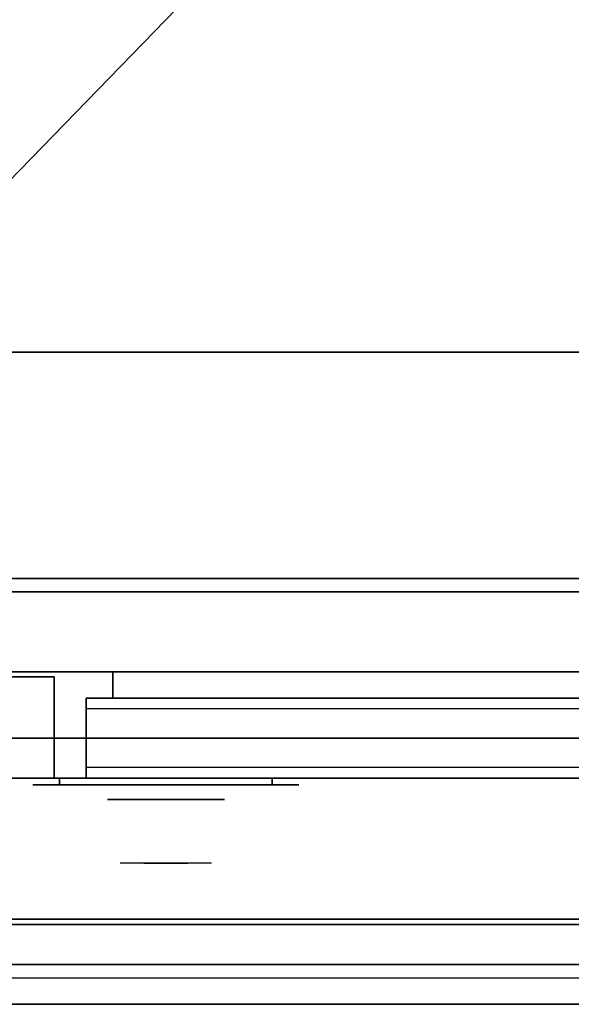
# Model space of a CAD drawing. Extents: x -18 to 18, y -18.5 to 18.5.
# Drawn here: x -2.8 to 7.6, y -18.5 to 0 of the extents above; entities that cross this region are included whole.
import ezdxf

# ---------------------------------------------------------------- set-up
doc = ezdxf.new("R2010")
doc.units = 0
doc.layers.get('DEFPOINTS').update_dxf_attribs({"linetype": 'CONTINUOUS'})
for name, color, linetype in [('3D', 254, 'CONTINUOUS'), ('3D-BLACK', 250, 'CONTINUOUS'), ('3D-CHROME', 254, 'CONTINUOUS'), ('3D-COLDROLL', 252, 'CONTINUOUS'), ('3D-FLAT', 7, 'CONTINUOUS'), ('3D-GRAY', 251, 'CONTINUOUS'), ('3D-NON', 43, 'CONTINUOUS'), ('3D-VHC', 1, 'CONTINUOUS')]:
    doc.layers.add(name, color=color, linetype=linetype)

msp = doc.modelspace()

# ---------------------------------------------------------------- linework, layer by layer
at = {"layer": '3D'}
msp.add_3dface([(17.9, -17.75, 36), (-17.9, -17.75, 36), (-17.9, -18.5, 35.25), (17.9, -18.5, 35.25)], dxfattribs=at)
at = {"layer": '3D-BLACK', "extrusion": (0, 1, 0)}
for centre, start, end in [((2, 30.5, -14.375), 270, 90), ((2, 30.5, -14.375), 270, 90), ((-2, 30.5, -14.375), 90, 270), ((-2, 30.5, -14.375), 90, 270)]:
    msp.add_arc(centre, 0.5, start, end, dxfattribs=at)
at = {"layer": '3D-BLACK', "invisible_edges": 15}
for points in [[(2.5, -14.375, 30.5), (2.433, -14.375, 30.25), (-2.433, -14.375, 30.25), (-2.5, -14.375, 30.5)], [(2.433, -14.375, 30.75), (2.5, -14.375, 30.5), (-2.5, -14.375, 30.5), (-2.433, -14.375, 30.75)], [(2.5, -14.375, 30.5), (2.433, -14.375, 30.25), (-2.433, -14.375, 30.25), (-2.5, -14.375, 30.5)], [(2.433, -14.375, 30.75), (2.5, -14.375, 30.5), (-2.5, -14.375, 30.5), (-2.433, -14.375, 30.75)], [(2.433, -14.375, 30.25), (2.25, -14.375, 30.067), (-2.25, -14.375, 30.067), (-2.433, -14.375, 30.25)], [(2.25, -14.375, 30.933), (2.433, -14.375, 30.75), (-2.433, -14.375, 30.75), (-2.25, -14.375, 30.933)], [(2.433, -14.375, 30.25), (2.25, -14.375, 30.067), (-2.25, -14.375, 30.067), (-2.433, -14.375, 30.25)], [(2.25, -14.375, 30.933), (2.433, -14.375, 30.75), (-2.433, -14.375, 30.75), (-2.25, -14.375, 30.933)], [(2.25, -14.375, 30.067), (2, -14.375, 30), (-2, -14.375, 30), (-2.25, -14.375, 30.067)], [(2, -14.375, 31), (2.25, -14.375, 30.933), (-2.25, -14.375, 30.933), (-2, -14.375, 31)], [(2.25, -14.375, 30.067), (2, -14.375, 30), (-2, -14.375, 30), (-2.25, -14.375, 30.067)], [(2, -14.375, 31), (2.25, -14.375, 30.933), (-2.25, -14.375, 30.933), (-2, -14.375, 31)]]:
    msp.add_3dface(points, dxfattribs=at)
at = {"layer": '3D-BLACK'}
for points in [[(2, -14.375, 30), (2, -14.25, 30), (-2, -14.25, 30), (-2, -14.375, 30)], [(-2, -14.375, 31), (-2, -14.25, 31), (2, -14.25, 31), (2, -14.375, 31)], [(2, -14.375, 30), (2, -14.25, 30), (-2, -14.25, 30), (-2, -14.375, 30)], [(-2, -14.375, 31), (-2, -14.25, 31), (2, -14.25, 31), (2, -14.375, 31)]]:
    msp.add_3dface(points, dxfattribs=at)
at = {"layer": '3D-CHROME', "extrusion": (0, -1, 0)}
msp.add_circle((0, 30.5, 14.65), 1.1, dxfattribs=at)
for centre, radius, start, end in [((0, 30.5, 14.375), 0.2, 180, 0), ((0, 30.5, 14.375), 0.2, 0, 180), ((0, 30.5, 14.375), 0.2, 180, 0), ((0, 30.5, 14.375), 0.2, 0, 180), ((0, 30.5, 14.65), 1.1, 112.2526, 218.6926), ((0, 30.5, 14.65), 1.1, 321.3074, 67.7474)]:
    msp.add_arc(centre, radius, start, end, dxfattribs=at)
at = {"layer": '3D-CHROME', "extrusion": (0, 1, 0)}
for centre, radius, start, end in [((0, 30.5, -15.85), 1.1, 218.6926, 321.3074), ((1.177, 30.805, -15.85), 1.042, 136.8322, 252.2226), ((0, 30.5, -15.85), 1.1, 218.6926, 321.3074), ((1.177, 30.805, -15.85), 1.042, 136.8322, 252.2226), ((0, 30.5, -15.85), 1.1, 67.7474, 112.2526), ((0, 30.5, -15.85), 1.1, 67.7474, 112.2526), ((-1.177, 30.805, -15.85), 1.042, 287.7774, 43.1678), ((-1.177, 30.805, -15.85), 1.042, 287.7774, 43.1678)]:
    msp.add_arc(centre, radius, start, end, dxfattribs=at)
at = {"layer": '3D-CHROME', "invisible_edges": 15}
for points in [[(-0.31, -15.25, 30.226), (-0.549, -15.25, 29.973), (-1.027, -15.25, 30.107), (-1.098, -15.25, 30.438)], [(-0.168, -15.25, 30.543), (-0.31, -15.25, 30.226), (-1.098, -15.25, 30.438), (-1.065, -15.25, 30.776)], [(-0.138, -15.25, 30.89), (-0.168, -15.25, 30.543), (-1.065, -15.25, 30.776), (-0.93, -15.25, 31.087)], [(-0.549, -15.25, 29.973), (-0.859, -15.25, 29.812), (-0.859, -15.25, 29.812), (-1.027, -15.25, 30.107)], [(-0.224, -15.25, 31.228), (-0.138, -15.25, 30.89), (-0.93, -15.25, 31.087), (-0.707, -15.25, 31.343)], [(-0.417, -15.25, 31.518), (-0.224, -15.25, 31.228), (-0.707, -15.25, 31.343), (-0.417, -15.25, 31.518)], [(0.138, -15.25, 30.89), (0.168, -15.25, 30.543), (1.065, -15.25, 30.776), (0.93, -15.25, 31.087)], [(0.224, -15.25, 31.228), (0.138, -15.25, 30.89), (0.93, -15.25, 31.087), (0.707, -15.25, 31.343)], [(0.168, -15.25, 30.543), (0.31, -15.25, 30.226), (1.098, -15.25, 30.438), (1.065, -15.25, 30.776)], [(0.417, -15.25, 31.518), (0.224, -15.25, 31.228), (0.707, -15.25, 31.343), (0.417, -15.25, 31.518)], [(0.31, -15.25, 30.226), (0.549, -15.25, 29.973), (1.027, -15.25, 30.107), (1.098, -15.25, 30.438)], [(0.549, -15.25, 29.973), (0.859, -15.25, 29.812), (0.859, -15.25, 29.812), (1.027, -15.25, 30.107)], [(-0.515, -15.85, 29.641), (-0.736, -15.85, 29.86), (-0.859, -15.85, 29.812), (-0.618, -15.85, 29.59)], [(-0.358, -15.85, 29.77), (-0.618, -15.85, 29.59), (-0.859, -15.85, 29.812), (-0.549, -15.85, 29.973)], [(-0.418, -15.85, 29.712), (-0.621, -15.85, 29.923), (-0.736, -15.85, 29.86), (-0.515, -15.85, 29.641)], [(-0.329, -15.85, 29.802), (-0.515, -15.85, 30), (-0.621, -15.85, 29.923), (-0.418, -15.85, 29.712)], [(-0.265, -15.85, 29.501), (-0.515, -15.85, 29.641), (-0.618, -15.85, 29.59), (-0.323, -15.85, 29.449)], [(-0.177, -15.85, 29.641), (-0.323, -15.85, 29.449), (-0.618, -15.85, 29.59), (-0.358, -15.85, 29.77)], [(-0.162, -15.85, 30.073), (-0.358, -15.85, 29.77), (-0.549, -15.85, 29.973), (-0.31, -15.85, 30.226)], [(-0.211, -15.85, 29.578), (-0.418, -15.85, 29.712), (-0.515, -15.85, 29.641), (-0.265, -15.85, 29.501)], [(-0.25, -15.85, 29.909), (-0.419, -15.85, 30.089), (-0.515, -15.85, 30), (-0.329, -15.85, 29.802)], [(-0.182, -15.85, 30.03), (-0.335, -15.85, 30.19), (-0.419, -15.85, 30.089), (-0.25, -15.85, 29.909)], [(-0.161, -15.85, 29.676), (-0.329, -15.85, 29.802), (-0.418, -15.85, 29.712), (-0.211, -15.85, 29.578)], [(-0.282, -15.85, 31.563), (-0.417, -15.85, 31.518), (-0.333, -15.85, 31.417), (-0.21, -15.85, 31.459)], [(-0.282, -15.85, 31.563), (-0.115, -15.85, 31.253), (-0.224, -15.85, 31.228), (-0.417, -15.85, 31.518)], [(-0.068, -15.85, 29.975), (-0.177, -15.85, 29.641), (-0.358, -15.85, 29.77), (-0.162, -15.85, 30.073)], [(-0.125, -15.85, 30.163), (-0.265, -15.85, 30.3), (-0.335, -15.85, 30.19), (-0.182, -15.85, 30.03)], [(-0.21, -15.85, 31.459), (-0.333, -15.85, 31.417), (-0.263, -15.85, 31.306), (-0.149, -15.85, 31.34)], [(-0.117, -15.85, 29.794), (-0.25, -15.85, 29.909), (-0.329, -15.85, 29.802), (-0.161, -15.85, 29.676)], [(0, -15.85, 29.453), (-0.265, -15.85, 29.501), (-0.323, -15.85, 29.449), (0, -15.85, 29.4)], [(0, -15.85, 29.597), (0, -15.85, 29.4), (-0.323, -15.85, 29.449), (-0.177, -15.85, 29.641)], [(-0.05, -15.85, 30.455), (-0.162, -15.85, 30.073), (-0.31, -15.85, 30.226), (-0.168, -15.85, 30.543)], [(-0.142, -15.85, 31.591), (-0.282, -15.85, 31.563), (-0.21, -15.85, 31.459), (-0.101, -15.85, 31.485)], [(-0.142, -15.85, 31.591), (-0.047, -15.85, 31.268), (-0.115, -15.85, 31.253), (-0.282, -15.85, 31.563)], [(0, -15.85, 29.532), (-0.211, -15.85, 29.578), (-0.265, -15.85, 29.501), (0, -15.85, 29.453)], [(-0.081, -15.85, 30.306), (-0.209, -15.85, 30.419), (-0.265, -15.85, 30.3), (-0.125, -15.85, 30.163)], [(-0.149, -15.85, 31.34), (-0.263, -15.85, 31.306), (-0.207, -15.85, 31.188), (-0.1, -15.85, 31.208)], [(-0.079, -15.85, 29.927), (-0.182, -15.85, 30.03), (-0.25, -15.85, 29.909), (-0.117, -15.85, 29.794)], [(-0.115, -15.85, 31.253), (-0.034, -15.85, 30.866), (-0.138, -15.85, 30.89), (-0.224, -15.85, 31.228)], [(0, -15.85, 29.633), (-0.161, -15.85, 29.676), (-0.211, -15.85, 29.578), (0, -15.85, 29.532)], [(-0.101, -15.85, 31.485), (-0.21, -15.85, 31.459), (-0.149, -15.85, 31.34), (-0.067, -15.85, 31.36)], [(-0.05, -15.85, 30.455), (-0.168, -15.85, 30.543), (-0.209, -15.85, 30.419), (-0.081, -15.85, 30.306)], [(-0.1, -15.85, 31.208), (-0.207, -15.85, 31.188), (-0.167, -15.85, 31.063), (-0.063, -15.85, 31.066)], [(-0.047, -15.85, 30.075), (-0.125, -15.85, 30.163), (-0.182, -15.85, 30.03), (-0.079, -15.85, 29.927)], [(0, -15.85, 29.941), (0, -15.85, 29.597), (-0.177, -15.85, 29.641), (-0.068, -15.85, 29.975)], [(-0.032, -15.85, 30.609), (-0.143, -15.85, 30.672), (-0.168, -15.85, 30.543), (-0.05, -15.85, 30.455)], [(-0.034, -15.85, 30.866), (-0.05, -15.85, 30.455), (-0.168, -15.85, 30.543), (-0.138, -15.85, 30.89)], [(-0.063, -15.85, 31.066), (-0.167, -15.85, 31.063), (-0.142, -15.85, 30.934), (-0.039, -15.85, 30.917)], [(-0.007, -15.85, 30.398), (-0.068, -15.85, 29.975), (-0.162, -15.85, 30.073), (-0.05, -15.85, 30.455)], [(0, -15.85, 29.754), (-0.117, -15.85, 29.794), (-0.161, -15.85, 29.676), (0, -15.85, 29.633)], [(-0.067, -15.85, 31.36), (-0.149, -15.85, 31.34), (-0.1, -15.85, 31.208), (-0.038, -15.85, 31.22)], [(-0.029, -15.85, 30.764), (-0.134, -15.85, 30.803), (-0.143, -15.85, 30.672), (-0.032, -15.85, 30.609)], [(-0.039, -15.85, 30.917), (-0.142, -15.85, 30.934), (-0.134, -15.85, 30.803), (-0.029, -15.85, 30.764)], [(0, -15.85, 31.6), (-0.142, -15.85, 31.591), (-0.101, -15.85, 31.485), (0, -15.85, 31.493)], [(0, -15.85, 31.6), (0, -15.85, 31.273), (-0.047, -15.85, 31.268), (-0.142, -15.85, 31.591)], [(-0.023, -15.85, 30.233), (-0.081, -15.85, 30.306), (-0.125, -15.85, 30.163), (-0.047, -15.85, 30.075)], [(0, -15.85, 29.892), (-0.079, -15.85, 29.927), (-0.117, -15.85, 29.794), (0, -15.85, 29.754)], [(-0.047, -15.85, 31.268), (0, -15.85, 30.85), (-0.034, -15.85, 30.866), (-0.115, -15.85, 31.253)], [(0, -15.85, 31.493), (-0.101, -15.85, 31.485), (-0.067, -15.85, 31.36), (0, -15.85, 31.367)], [(-0.038, -15.85, 31.22), (-0.1, -15.85, 31.208), (-0.063, -15.85, 31.066), (-0.017, -15.85, 31.067)], [(-0.007, -15.85, 30.398), (-0.05, -15.85, 30.455), (-0.081, -15.85, 30.306), (-0.023, -15.85, 30.233)], [(0, -15.85, 30.044), (-0.047, -15.85, 30.075), (-0.079, -15.85, 29.927), (0, -15.85, 29.892)], [(0, -15.85, 30.378), (0, -15.85, 29.941), (-0.068, -15.85, 29.975), (-0.007, -15.85, 30.398)], [(0, -15.85, 31.367), (-0.067, -15.85, 31.36), (-0.038, -15.85, 31.22), (0, -15.85, 31.224)], [(-0.017, -15.85, 31.067), (-0.063, -15.85, 31.066), (-0.039, -15.85, 30.917), (-0.003, -15.85, 30.905)], [(0.002, -15.85, 30.567), (-0.032, -15.85, 30.609), (-0.05, -15.85, 30.455), (-0.007, -15.85, 30.398)], [(0, -15.85, 30.85), (-0.007, -15.85, 30.398), (-0.05, -15.85, 30.455), (-0.034, -15.85, 30.866)], [(0, -15.85, 30.208), (-0.023, -15.85, 30.233), (-0.047, -15.85, 30.075), (0, -15.85, 30.044)], [(0, -15.85, 31.273), (0, -15.85, 30.844), (0, -15.85, 30.85), (-0.047, -15.85, 31.268)], [(-0.003, -15.85, 30.905), (-0.039, -15.85, 30.917), (-0.029, -15.85, 30.764), (0.004, -15.85, 30.738)], [(0, -15.85, 31.224), (-0.038, -15.85, 31.22), (-0.017, -15.85, 31.067), (0, -15.85, 31.067)], [(0.004, -15.85, 30.738), (-0.029, -15.85, 30.764), (-0.032, -15.85, 30.609), (0.002, -15.85, 30.567)], [(0, -15.85, 30.378), (-0.007, -15.85, 30.398), (-0.023, -15.85, 30.233), (0, -15.85, 30.208)], [(0, -15.85, 31.067), (-0.017, -15.85, 31.067), (-0.003, -15.85, 30.905), (0, -15.85, 30.901)], [(0, -15.85, 30.553), (0.002, -15.85, 30.567), (-0.007, -15.85, 30.398), (0, -15.85, 30.378)], [(0, -15.85, 30.844), (0, -15.85, 30.378), (-0.007, -15.85, 30.398), (0, -15.85, 30.85)], [(-0.004, -15.85, 30.738), (0, -15.85, 30.729), (0, -15.85, 30.553), (-0.002, -15.85, 30.567)], [(0.029, -15.85, 30.764), (-0.004, -15.85, 30.738), (-0.002, -15.85, 30.567), (0.032, -15.85, 30.609)], [(0.003, -15.85, 30.905), (0, -15.85, 30.901), (0, -15.85, 30.729), (-0.004, -15.85, 30.738)], [(0.039, -15.85, 30.917), (0.003, -15.85, 30.905), (-0.004, -15.85, 30.738), (0.029, -15.85, 30.764)], [(0, -15.85, 30.901), (-0.003, -15.85, 30.905), (0.004, -15.85, 30.738), (0, -15.85, 30.729)], [(-0.002, -15.85, 30.567), (0, -15.85, 30.553), (0, -15.85, 30.378), (0.007, -15.85, 30.398)], [(0.032, -15.85, 30.609), (-0.002, -15.85, 30.567), (0.007, -15.85, 30.398), (0.05, -15.85, 30.455)], [(0.265, -15.85, 29.501), (0, -15.85, 29.453), (0, -15.85, 29.4), (0.323, -15.85, 29.449)], [(0.211, -15.85, 29.578), (0, -15.85, 29.532), (0, -15.85, 29.453), (0.265, -15.85, 29.501)], [(0.161, -15.85, 29.676), (0, -15.85, 29.633), (0, -15.85, 29.532), (0.211, -15.85, 29.578)], [(0.117, -15.85, 29.794), (0, -15.85, 29.754), (0, -15.85, 29.633), (0.161, -15.85, 29.676)], [(0.079, -15.85, 29.927), (0, -15.85, 29.892), (0, -15.85, 29.754), (0.117, -15.85, 29.794)], [(0.047, -15.85, 30.075), (0, -15.85, 30.044), (0, -15.85, 29.892), (0.079, -15.85, 29.927)], [(0.023, -15.85, 30.233), (0, -15.85, 30.208), (0, -15.85, 30.044), (0.047, -15.85, 30.075)], [(0.007, -15.85, 30.398), (0, -15.85, 30.378), (0, -15.85, 30.208), (0.023, -15.85, 30.233)], [(0, -15.85, 30.729), (0.004, -15.85, 30.738), (0.002, -15.85, 30.567), (0, -15.85, 30.553)], [(0.017, -15.85, 31.067), (0, -15.85, 31.067), (0, -15.85, 30.901), (0.003, -15.85, 30.905)], [(0.038, -15.85, 31.22), (0, -15.85, 31.224), (0, -15.85, 31.067), (0.017, -15.85, 31.067)], [(0.067, -15.85, 31.36), (0, -15.85, 31.367), (0, -15.85, 31.224), (0.038, -15.85, 31.22)], [(0.101, -15.85, 31.485), (0, -15.85, 31.493), (0, -15.85, 31.367), (0.067, -15.85, 31.36)], [(0.142, -15.85, 31.591), (0, -15.85, 31.6), (0, -15.85, 31.493), (0.101, -15.85, 31.485)], [(0.177, -15.85, 29.641), (0.323, -15.85, 29.449), (0, -15.85, 29.4), (0, -15.85, 29.597)], [(0.068, -15.85, 29.975), (0.177, -15.85, 29.641), (0, -15.85, 29.597), (0, -15.85, 29.941)], [(0.007, -15.85, 30.398), (0.068, -15.85, 29.975), (0, -15.85, 29.941), (0, -15.85, 30.378)], [(0, -15.85, 30.85), (0.007, -15.85, 30.398), (0, -15.85, 30.378), (0, -15.85, 30.844)], [(0.047, -15.85, 31.268), (0, -15.85, 30.85), (0, -15.85, 30.844), (0, -15.85, 31.273)], [(0.142, -15.85, 31.591), (0.047, -15.85, 31.268), (0, -15.85, 31.273), (0, -15.85, 31.6)], [(0.034, -15.85, 30.866), (0.05, -15.85, 30.455), (0.007, -15.85, 30.398), (0, -15.85, 30.85)], [(0.115, -15.85, 31.253), (0.034, -15.85, 30.866), (0, -15.85, 30.85), (0.047, -15.85, 31.268)], [(0.063, -15.85, 31.066), (0.017, -15.85, 31.067), (0.003, -15.85, 30.905), (0.039, -15.85, 30.917)], [(0.05, -15.85, 30.455), (0.007, -15.85, 30.398), (0.023, -15.85, 30.233), (0.081, -15.85, 30.306)], [(0.05, -15.85, 30.455), (0.162, -15.85, 30.073), (0.068, -15.85, 29.975), (0.007, -15.85, 30.398)], [(0.1, -15.85, 31.208), (0.038, -15.85, 31.22), (0.017, -15.85, 31.067), (0.063, -15.85, 31.066)], [(0.081, -15.85, 30.306), (0.023, -15.85, 30.233), (0.047, -15.85, 30.075), (0.125, -15.85, 30.163)], [(0.134, -15.85, 30.803), (0.029, -15.85, 30.764), (0.032, -15.85, 30.609), (0.143, -15.85, 30.672)], [(0.142, -15.85, 30.934), (0.039, -15.85, 30.917), (0.029, -15.85, 30.764), (0.134, -15.85, 30.803)], [(0.143, -15.85, 30.672), (0.032, -15.85, 30.609), (0.05, -15.85, 30.455), (0.168, -15.85, 30.543)], [(0.138, -15.85, 30.89), (0.168, -15.85, 30.543), (0.05, -15.85, 30.455), (0.034, -15.85, 30.866)], [(0.224, -15.85, 31.228), (0.138, -15.85, 30.89), (0.034, -15.85, 30.866), (0.115, -15.85, 31.253)], [(0.149, -15.85, 31.34), (0.067, -15.85, 31.36), (0.038, -15.85, 31.22), (0.1, -15.85, 31.208)], [(0.167, -15.85, 31.063), (0.063, -15.85, 31.066), (0.039, -15.85, 30.917), (0.142, -15.85, 30.934)], [(0.125, -15.85, 30.163), (0.047, -15.85, 30.075), (0.079, -15.85, 29.927), (0.182, -15.85, 30.03)], [(0.282, -15.85, 31.563), (0.115, -15.85, 31.253), (0.047, -15.85, 31.268), (0.142, -15.85, 31.591)], [(0.168, -15.85, 30.543), (0.05, -15.85, 30.455), (0.081, -15.85, 30.306), (0.209, -15.85, 30.419)], [(0.168, -15.85, 30.543), (0.31, -15.85, 30.226), (0.162, -15.85, 30.073), (0.05, -15.85, 30.455)], [(0.207, -15.85, 31.188), (0.1, -15.85, 31.208), (0.063, -15.85, 31.066), (0.167, -15.85, 31.063)], [(0.21, -15.85, 31.459), (0.101, -15.85, 31.485), (0.067, -15.85, 31.36), (0.149, -15.85, 31.34)], [(0.162, -15.85, 30.073), (0.358, -15.85, 29.77), (0.177, -15.85, 29.641), (0.068, -15.85, 29.975)], [(0.182, -15.85, 30.03), (0.079, -15.85, 29.927), (0.117, -15.85, 29.794), (0.25, -15.85, 29.909)], [(0.209, -15.85, 30.419), (0.081, -15.85, 30.306), (0.125, -15.85, 30.163), (0.265, -15.85, 30.3)], [(0.263, -15.85, 31.306), (0.149, -15.85, 31.34), (0.1, -15.85, 31.208), (0.207, -15.85, 31.188)], [(0.282, -15.85, 31.563), (0.142, -15.85, 31.591), (0.101, -15.85, 31.485), (0.21, -15.85, 31.459)], [(0.417, -15.85, 31.518), (0.224, -15.85, 31.228), (0.115, -15.85, 31.253), (0.282, -15.85, 31.563)], [(0.25, -15.85, 29.909), (0.117, -15.85, 29.794), (0.161, -15.85, 29.676), (0.329, -15.85, 29.802)], [(0.265, -15.85, 30.3), (0.125, -15.85, 30.163), (0.182, -15.85, 30.03), (0.335, -15.85, 30.19)], [(0.333, -15.85, 31.417), (0.21, -15.85, 31.459), (0.149, -15.85, 31.34), (0.263, -15.85, 31.306)], [(0.329, -15.85, 29.802), (0.161, -15.85, 29.676), (0.211, -15.85, 29.578), (0.418, -15.85, 29.712)], [(0.31, -15.85, 30.226), (0.549, -15.85, 29.973), (0.358, -15.85, 29.77), (0.162, -15.85, 30.073)], [(0.358, -15.85, 29.77), (0.618, -15.85, 29.59), (0.323, -15.85, 29.449), (0.177, -15.85, 29.641)], [(0.335, -15.85, 30.19), (0.182, -15.85, 30.03), (0.25, -15.85, 29.909), (0.419, -15.85, 30.089)], [(0.417, -15.85, 31.518), (0.282, -15.85, 31.563), (0.21, -15.85, 31.459), (0.333, -15.85, 31.417)], [(0.418, -15.85, 29.712), (0.211, -15.85, 29.578), (0.265, -15.85, 29.501), (0.515, -15.85, 29.641)], [(0.419, -15.85, 30.089), (0.25, -15.85, 29.909), (0.329, -15.85, 29.802), (0.515, -15.85, 30)], [(0.515, -15.85, 29.641), (0.265, -15.85, 29.501), (0.323, -15.85, 29.449), (0.618, -15.85, 29.59)], [(0.515, -15.85, 30), (0.329, -15.85, 29.802), (0.418, -15.85, 29.712), (0.621, -15.85, 29.923)], [(0.549, -15.85, 29.973), (0.859, -15.85, 29.812), (0.618, -15.85, 29.59), (0.358, -15.85, 29.77)], [(0.621, -15.85, 29.923), (0.418, -15.85, 29.712), (0.515, -15.85, 29.641), (0.736, -15.85, 29.86)], [(0.736, -15.85, 29.86), (0.515, -15.85, 29.641), (0.618, -15.85, 29.59), (0.859, -15.85, 29.812)]]:
    msp.add_3dface(points, dxfattribs=at)
at = {"layer": '3D-COLDROLL'}
for points in [[(17.8, 16.3, 36), (-17.8, 16.3, 36), (-17.8, -6.25, 36), (17.8, -6.25, 36)], [(17.8, 16.3, 35), (-17.8, 16.3, 35), (-17.8, -6.25, 35), (17.8, -6.25, 35)], [(17.8, -6.25, 35), (-17.8, -6.25, 35), (-17.8, -6.25, 36), (17.8, -6.25, 36)]]:
    msp.add_3dface(points, dxfattribs=at)
at = {"layer": '3D-FLAT'}
for points in [[(18, 18.5, 25), (-18, 18.5, 25), (-18, -14.25, 25), (18, -14.25, 25)], [(18, 18.5, 27), (-18, 18.5, 27), (-18, -14.25, 27), (18, -14.25, 27)], [(17.9, 18.5, 24.9), (-17.9, 18.5, 24.9), (-17.9, -12.25, 24.9), (17.9, -12.25, 24.9)], [(17.9, 18.5, 3), (-17.9, 18.5, 3), (-17.9, -12.25, 3), (17.9, -12.25, 3)], [(18, 16.5, 35), (-18, 16.5, 35), (-18, -10.5, 35), (18, -10.5, 35)], [(17.9, -10.5, 36), (-17.9, -10.5, 36), (-17.9, -16.9, 36), (17.9, -16.9, 36)], [(17.9, -10.75, 27), (-17.9, -10.75, 27), (-17.9, -13.5, 27), (17.9, -13.5, 27)], [(17.5, -14.25, 14.5), (-1.5, -14.25, 14.5), (-1.5, -12.75, 14.5), (17.5, -12.75, 14.5)], [(17.5, -14.25, 3.5), (-1.5, -14.25, 3.5), (-1.5, -12.75, 3.5), (17.5, -12.75, 3.5)], [(17.9, -17, 36), (-17.9, -17, 36), (-17.9, -17.75, 36), (17.9, -17.75, 36)], [(17.9, -18.5, 34.5), (-17.9, -18.5, 34.5), (-17.9, -18, 34.5), (17.9, -18, 34.5)]]:
    msp.add_3dface(points, dxfattribs=at)
at = {"layer": '3D-FLAT', "invisible_edges": 4}
for points in [[(17.5, -12.75, 24.5), (-1.5, -12.75, 24.5), (-1.5, -14.25, 24.5), (17.5, -14.25, 24.5)], [(17.5, -12.75, 13.5), (-1.5, -12.75, 13.5), (-1.5, -14.25, 13.5), (17.5, -14.25, 13.5)], [(17.5, -12.95, 22.5), (-1.5, -12.95, 22.5), (-1.5, -14.25, 22.5), (17.5, -14.25, 22.5)], [(17.5, -14.05, 24.3), (-1.5, -14.05, 24.3), (-1.5, -12.95, 24.3), (17.5, -12.95, 24.3)], [(17.5, -12.95, 11.5), (-1.5, -12.95, 11.5), (-1.5, -14.25, 11.5), (17.5, -14.25, 11.5)], [(17.5, -14.05, 13.3), (-1.5, -14.05, 13.3), (-1.5, -12.95, 13.3), (17.5, -12.95, 13.3)], [(17.5, -14.25, 23.7), (-1.5, -14.25, 23.7), (-1.5, -14.05, 23.7), (17.5, -14.05, 23.7)], [(17.5, -14.25, 12.7), (-1.5, -14.25, 12.7), (-1.5, -14.05, 12.7), (17.5, -14.05, 12.7)]]:
    msp.add_3dface(points, dxfattribs=at)
at = {"layer": '3D-GRAY'}
for points in [[(-1, -12.25, 15), (-1, -12.75, 15), (-1, -12.75, 23), (-1, -12.25, 23)], [(17, -12.25, 15), (-1, -12.25, 15), (-1, -12.25, 23), (17, -12.25, 23)], [(17, -12.25, 23), (-1, -12.25, 23), (-1, -12.75, 23), (17, -12.75, 23)], [(17, -12.25, 15), (-1, -12.25, 15), (-1, -12.75, 15), (17, -12.75, 15)], [(-1, -12.25, 4), (-1, -12.75, 4), (-1, -12.75, 12), (-1, -12.25, 12)], [(17, -12.25, 4), (-1, -12.25, 4), (-1, -12.25, 12), (17, -12.25, 12)], [(17, -12.25, 12), (-1, -12.25, 12), (-1, -12.75, 12), (17, -12.75, 12)], [(17, -12.25, 4), (-1, -12.25, 4), (-1, -12.75, 4), (17, -12.75, 4)], [(17, -12.75, 15), (-1, -12.75, 15), (-1, -12.75, 23), (17, -12.75, 23)], [(17, -12.75, 4), (-1, -12.75, 4), (-1, -12.75, 12), (17, -12.75, 12)]]:
    msp.add_3dface(points, dxfattribs=at)
at = {"layer": '3D-NON'}
for points in [[(17.9, -10.5, 27), (17.9, -10.5, 35), (-17.9, -10.5, 35), (-17.9, -10.5, 27)], [(17.9, -10.5, 35), (-17.9, -10.5, 35), (-17.9, -10.5, 36), (17.9, -10.5, 36)], [(-17.8, -10.5, 35), (-17.8, -10.5, 36), (17.8, -10.5, 36), (17.8, -10.5, 35)], [(17.9, -10.75, 35.75), (-17.9, -10.75, 35.75), (-17.9, -10.75, 27), (17.9, -10.75, 27)], [(17.9, -12.25, 3), (-17.9, -12.25, 3), (-17.9, -12.25, 24.9), (17.9, -12.25, 24.9)], [(18, -14.25, 27), (-18, -14.25, 27), (-18, -14.25, 25), (18, -14.25, 25)], [(17.9, -16.9, 36), (-17.9, -16.9, 36), (-17.9, -16.9, 34.75), (17.9, -16.9, 34.75)], [(17.9, -17, 34.75), (-17.9, -17, 34.75), (-17.9, -17, 36), (17.9, -17, 36)], [(17.9, -18.5, 35.25), (-17.9, -18.5, 35.25), (-17.9, -18.5, 34.5), (17.9, -18.5, 34.5)]]:
    msp.add_3dface(points, dxfattribs=at)
for points, invisible_edges in [([(-1.5, -12.75, 24.5), (-1.5, -12.95, 24.3), (-1.5, -14.05, 24.3), (-1.5, -14.25, 24.5)], 15), ([(-1.5, -12.95, 22.5), (-1.5, -12.75, 22.5), (-1.5, -12.75, 24.5), (-1.5, -12.95, 24.3)], 15), ([(-1.5, -12.75, 14.5), (-1.5, -14.25, 14.5), (-1.5, -14.25, 22.5), (-1.5, -12.75, 22.5)], 15), ([(17.5, -12.75, 14.5), (-1.5, -12.75, 14.5), (-1.5, -12.75, 24.5), (17.5, -12.75, 24.5)], 5), ([(-1.5, -12.75, 13.5), (-1.5, -12.95, 13.3), (-1.5, -14.05, 13.3), (-1.5, -14.25, 13.5)], 15), ([(-1.5, -12.95, 11.5), (-1.5, -12.75, 11.5), (-1.5, -12.75, 13.5), (-1.5, -12.95, 13.3)], 15), ([(-1.5, -12.75, 3.5), (-1.5, -14.25, 3.5), (-1.5, -14.25, 11.5), (-1.5, -12.75, 11.5)], 15), ([(17.5, -12.75, 3.5), (-1.5, -12.75, 3.5), (-1.5, -12.75, 13.5), (17.5, -12.75, 13.5)], 5), ([(17.5, -12.95, 24.3), (-1.5, -12.95, 24.3), (-1.5, -12.95, 22.5), (17.5, -12.95, 22.5)], 4), ([(17.5, -12.95, 13.3), (-1.5, -12.95, 13.3), (-1.5, -12.95, 11.5), (17.5, -12.95, 11.5)], 4), ([(-1.5, -14.05, 24.3), (-1.5, -14.25, 24.5), (-1.5, -14.25, 23.7), (-1.5, -14.05, 23.7)], 15), ([(17.5, -14.05, 23.7), (-1.5, -14.05, 23.7), (-1.5, -14.05, 24.3), (17.5, -14.05, 24.3)], 4), ([(-1.5, -14.05, 13.3), (-1.5, -14.25, 13.5), (-1.5, -14.25, 12.7), (-1.5, -14.05, 12.7)], 15), ([(17.5, -14.05, 12.7), (-1.5, -14.05, 12.7), (-1.5, -14.05, 13.3), (17.5, -14.05, 13.3)], 4), ([(17.5, -14.25, 22.5), (-1.5, -14.25, 22.5), (-1.5, -14.25, 14.5), (17.5, -14.25, 14.5)], 4), ([(17.5, -14.25, 24.5), (-1.5, -14.25, 24.5), (-1.5, -14.25, 23.7), (17.5, -14.25, 23.7)], 4), ([(17.5, -14.25, 11.5), (-1.5, -14.25, 11.5), (-1.5, -14.25, 3.5), (17.5, -14.25, 3.5)], 4), ([(17.5, -14.25, 13.5), (-1.5, -14.25, 13.5), (-1.5, -14.25, 12.7), (17.5, -14.25, 12.7)], 4)]:
    msp.add_3dface(points, dxfattribs=dict(at, invisible_edges=invisible_edges))
at = {"layer": '3D-VHC'}
for points in [[(-2.1, -14.25, 24.9), (-2.1, -12.35, 24.9), (-17.9, -12.35, 24.9), (-17.9, -14.25, 24.9)], [(17.9, -13.5, 27), (-17.9, -13.5, 27), (-17.9, -14.25, 27.75), (17.9, -14.25, 27.75)], [(17.9, -14.25, 27.75), (-17.9, -14.25, 27.75), (-17.9, -14.25, 35.75), (17.9, -14.25, 35.75)]]:
    msp.add_3dface(points, dxfattribs=at)
for points, invisible_edges in [([(-17.9, -14.25, 3.1), (-17.9, -12.35, 3.1), (-2.1, -12.35, 3.1), (-2.1, -14.25, 3.1)], 1), ([(-2.1, -14.25, 3.1), (-2.1, -12.35, 3.1), (-2.1, -12.35, 24.9), (-2.1, -14.25, 24.9)], 5), ([(-2.1, -14.25, 3.1), (-17.9, -14.25, 3.1), (-17, -14.25, 4), (-3, -14.25, 4)], 15), ([(-2.1, -14.25, 24.9), (-17.9, -14.25, 24.9), (-17, -14.25, 17), (-3, -14.25, 17)], 15), ([(-2.1, -14.25, 3.1), (-2.1, -14.25, 24.9), (-3, -14.25, 17), (-3, -14.25, 4)], 15)]:
    msp.add_3dface(points, dxfattribs=dict(at, invisible_edges=invisible_edges))
at = {"layer": 'DEFPOINTS', "color": 6}
msp.add_line((-18, -18.5), (18, 18.5), dxfattribs=at)

doc.saveas('drawing.dxf')
